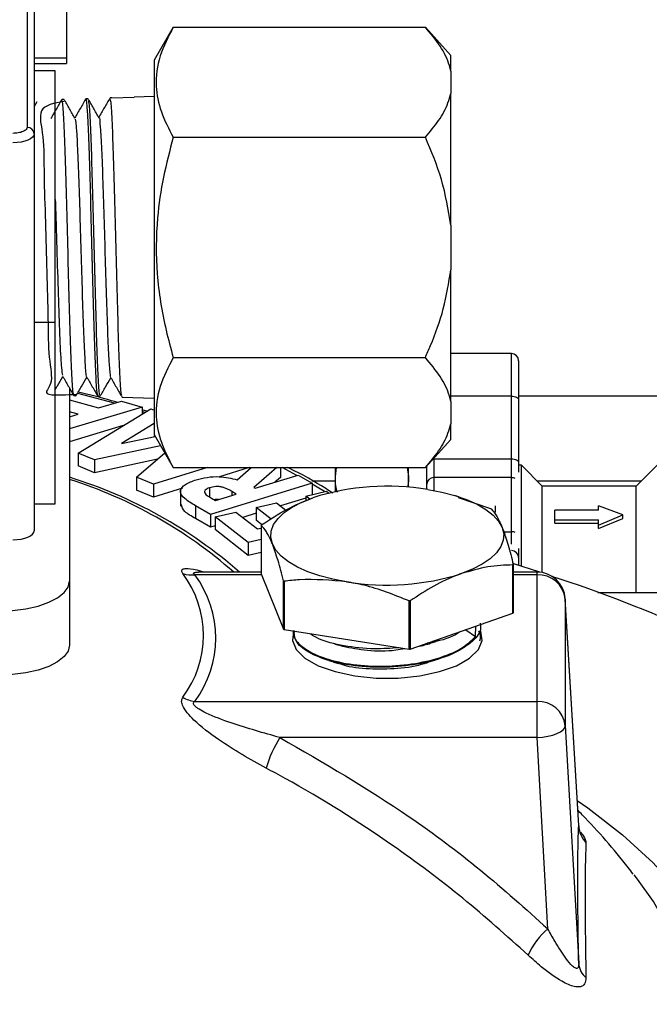
# Model space of a CAD drawing. Units: millimetres. Extents: x 0 to 30656, y 0 to 11387.
# Drawn here: x 370 to 414, y 970 to 1040 of the extents above; entities that cross this region are included whole.
import ezdxf

# ---------------------------------------------------------------- set-up
doc = ezdxf.new("R2010")
doc.units = ezdxf.units.MM
doc.header["$LTSCALE"] = 6

msp = doc.modelspace()

# ---------------------------------------------------------------- linework, layer by layer
at = {"color": 7, "linetype": 'Continuous', "lineweight": 25}
for p, q in [((370.083, 1048.448), (370.083, 1032.177)), ((370.583, 1047.995), (370.583, 1031.724)), ((372.883, 1041.29), (372.883, 1037.104)), ((380.433, 1039.271), (379.083, 1036.932)), ((380.433, 1039.271), (398.278, 1039.271)), ((400.083, 1037.274), (398.278, 1039.271)), ((370.583, 1037.104), (372.883, 1037.104)), ((372.883, 1037.104), (372.883, 1036.702)), ((379.083, 1036.932), (379.083, 1010.432)), ((400.083, 1036.163), (400.083, 1037.274)), ((370.583, 1036.702), (372.883, 1036.702)), ((372.083, 1036.182), (370.583, 1036.182)), ((372.083, 1018.4), (372.083, 1036.182)), ((400.083, 1036.163), (400.083, 1034.585)), ((372.694, 1034.154), (372.547, 1034.149)), ((374.392, 1034.207), (374.251, 1034.202)), ((376.088, 1034.259), (375.955, 1034.255)), ((376.088, 1034.259), (377.665, 1034.308)), ((379.083, 1034.352), (377.665, 1034.308)), ((400.083, 1025.26), (400.083, 1034.585)), ((370.77, 1033.98), (370.583, 1033.655)), ((370.583, 1031.724), (370.583, 1003.628)), ((380.433, 1031.477), (398.278, 1031.477)), ((400.083, 1025.26), (400.083, 1022.105)), ((400.083, 1012.78), (400.083, 1022.105)), ((370.583, 1018.4), (372.083, 1018.4)), ((372.083, 1005.53), (372.083, 1018.4)), ((404.383, 1016.162), (400.083, 1016.162)), ((404.383, 1013.15), (404.383, 1016.162)), ((380.433, 1015.888), (398.278, 1015.888)), ((404.883, 1015.662), (404.883, 1012.901)), ((373.083, 1013.731), (373.083, 1000.057)), ((376.262, 1012.647), (373.676, 1013.337)), ((373.083, 1012.892), (375.14, 1012.316)), ((373.397, 1013.189), (373.543, 1013.185)), ((375.107, 1013.17), (375.102, 1013.138)), ((375.106, 1013.136), (375.236, 1013.132)), ((375.14, 1012.316), (376.766, 1012.796)), ((376.766, 1012.796), (378.241, 1012.383)), ((376.808, 1013.083), (379.083, 1013.012)), ((404.383, 1013.15), (400.083, 1013.15)), ((400.083, 1012.78), (400.083, 1011.202)), ((404.383, 1008.716), (404.383, 1013.15)), ((414.883, 1013.162), (404.883, 1013.162)), ((404.883, 1012.901), (404.883, 1008.467)), ((378.241, 1012.383), (373.083, 1010.832)), ((373.698, 1011.878), (373.083, 1012.05)), ((373.083, 1011.695), (373.698, 1011.878)), ((373.693, 1009.12), (378.843, 1012.261)), ((378.241, 1012.383), (378.241, 1011.894)), ((378.555, 1012.085), (378.241, 1012.18)), ((378.42, 1012.003), (378.241, 1012.059)), ((378.843, 1012.261), (379.083, 1012.163)), ((379.083, 1011.207), (376.768, 1009.793)), ((400.083, 1010.091), (400.083, 1011.202)), ((376.891, 1011.071), (373.083, 1009.926)), ((379.083, 1010.432), (380.433, 1008.094)), ((376.768, 1009.793), (379.154, 1010.308)), ((379.139, 1010.335), (379.061, 1010.288)), ((398.278, 1008.094), (400.083, 1010.091)), ((374.863, 1008.637), (373.693, 1009.12)), ((373.693, 1009.12), (373.693, 1008.213)), ((379.535, 1009.648), (374.863, 1008.637)), ((377.836, 1007.412), (379.828, 1009.141)), ((379.313, 1008.694), (374.863, 1007.731)), ((374.863, 1008.637), (374.863, 1007.731)), ((398.839, 1008.715), (398.883, 1008.716)), ((398.883, 1008.763), (398.883, 1008.716)), ((398.883, 1008.716), (398.883, 1007.388)), ((398.883, 1008.716), (404.383, 1008.716)), ((404.383, 1007.388), (404.383, 1008.716)), ((404.883, 1008.467), (404.883, 1007.766)), ((374.863, 1007.731), (373.693, 1008.213)), ((382.854, 1008.094), (379.024, 1006.922)), ((380.433, 1008.094), (398.278, 1008.094)), ((385.815, 1008.094), (383.709, 1007.449)), ((384.96, 1007.242), (385.946, 1008.094)), ((387.767, 1008.094), (386.137, 1006.69)), ((388.017, 1008.094), (388.017, 1007.404)), ((389.182, 1007.54), (388.137, 1008.094)), ((391.97, 1008.094), (391.883, 1007.476)), ((391.883, 1008.094), (391.883, 1007.476)), ((396.995, 1008.094), (397.083, 1007.476)), ((397.083, 1006.71), (397.083, 1008.094)), ((398.383, 1006.917), (398.383, 1008.209)), ((405.083, 1008.26), (404.883, 1008.26)), ((406.558, 1006.785), (405.083, 1008.26)), ((405.083, 1001.111), (405.083, 1008.26)), ((414.683, 1008.26), (413.208, 1006.785)), ((379.024, 1006.922), (377.836, 1007.412)), ((377.836, 1007.412), (377.836, 1006.505)), ((390.276, 1006.99), (383.067, 1004.784)), ((386.229, 1006.637), (389.283, 1007.571)), ((388.017, 1007.404), (387.622, 1007.063)), ((389.283, 1007.571), (390.276, 1006.99)), ((390.24, 1007.162), (391.883, 1007.162)), ((390.276, 1006.99), (390.276, 1006.194)), ((391.883, 1007.476), (391.883, 1006.398)), ((404.383, 1007.388), (398.883, 1007.388)), ((398.883, 1007.388), (398.883, 1006.477)), ((404.383, 1003.561), (404.383, 1007.388)), ((406.181, 1007.162), (413.584, 1007.162)), ((379.024, 1006.015), (377.836, 1006.505)), ((379.024, 1006.922), (379.024, 1006.015)), ((381.093, 1006.649), (379.024, 1006.015)), ((380.937, 1006.504), (380.937, 1005.371)), ((383.004, 1006.669), (383.004, 1006.041)), ((384.891, 1006.227), (384.579, 1006.41)), ((384.579, 1006.41), (384.579, 1006.132)), ((386.137, 1006.69), (386.229, 1006.637)), ((389.807, 1006.086), (391.278, 1006.425)), ((391.278, 1006.425), (391.442, 1006.298)), ((398.383, 1006.562), (398.383, 1006.917)), ((413.208, 1006.785), (406.558, 1006.785)), ((406.558, 1000.664), (406.558, 1006.785)), ((413.208, 999.245), (413.208, 1006.785)), ((383.142, 1005.936), (383.416, 1005.776)), ((383.416, 1005.776), (384.891, 1006.227)), ((386.295, 1005.277), (387.735, 1005.609)), ((387.735, 1005.609), (388.397, 1005.096)), ((389.807, 1005.94), (388.015, 1005.392)), ((390.092, 1005.865), (389.807, 1006.086)), ((389.807, 1006.086), (389.807, 1005.737)), ((400.636, 1006.039), (400.447, 1006.098)), ((400.603, 1005.985), (402.882, 1005.198)), ((370.583, 1005.53), (372.083, 1005.53)), ((383.067, 1004.784), (382.012, 1005.4)), ((382.012, 1005.4), (382.012, 1004.494)), ((383.405, 1004.611), (384.87, 1004.948)), ((384.87, 1004.948), (386.403, 1003.761)), ((386.295, 1004.866), (385.35, 1004.577)), ((387.357, 1004.454), (386.295, 1005.277)), ((386.295, 1005.277), (386.295, 1004.371)), ((403.218, 1005.394), (403.218, 1004.948)), ((407.445, 1004.404), (407.445, 1005.088)), ((410.527, 1005.088), (407.445, 1005.088)), ((410.527, 1005.088), (410.527, 1005.395)), ((412.257, 1004.757), (410.527, 1005.395)), ((383.067, 1003.878), (382.012, 1004.494)), ((383.067, 1004.784), (383.067, 1003.878)), ((385.747, 1002.794), (383.405, 1004.611)), ((383.405, 1004.611), (383.405, 1003.705)), ((386.706, 1004.052), (386.295, 1004.371)), ((407.445, 1004.404), (410.527, 1004.404)), ((407.445, 1004.159), (407.445, 1004.404)), ((407.445, 1004.159), (410.527, 1004.159)), ((410.527, 1004.028), (412.257, 1004.757)), ((410.527, 1003.791), (412.257, 1004.505)), ((410.527, 1004.028), (410.527, 1004.404)), ((412.257, 1004.505), (412.257, 1004.757)), ((383.405, 1003.981), (383.067, 1003.878)), ((385.747, 1001.888), (383.405, 1003.705)), ((386.403, 1003.761), (386.631, 1003.813)), ((386.661, 1004.01), (386.661, 1000.589)), ((403.826, 1003.561), (404.383, 1003.561)), ((404.383, 1002.678), (404.383, 1003.561)), ((410.527, 1003.791), (410.527, 1004.028)), ((386.661, 1003.005), (385.747, 1002.794)), ((385.747, 1002.794), (385.747, 1001.888)), ((386.661, 1002.099), (385.747, 1001.888)), ((404.883, 1002.368), (404.883, 1002.18)), ((404.883, 1002.18), (404.883, 1001.723)), ((404.883, 1001.723), (404.883, 1001.175)), ((386.661, 1000.699), (382.241, 1000.699)), ((404.479, 997.789), (404.479, 1001.211)), ((404.505, 1001.24), (404.505, 997.818)), ((406.185, 1000.699), (404.505, 1000.699)), ((406.372, 1000.691), (404.541, 1001.283)), ((406.185, 1000.512), (406.185, 1000.699)), ((373.083, 1000.057), (373.083, 995.526)), ((386.691, 1000.512), (381.955, 1000.512)), ((386.661, 1000.589), (388.236, 996.655)), ((388.236, 996.655), (388.236, 1000.076)), ((388.283, 1000.052), (388.283, 996.631)), ((406.185, 1000.512), (404.505, 1000.512)), ((406.185, 991.551), (406.185, 1000.512)), ((397.132, 995.24), (397.132, 998.662)), ((397.205, 998.667), (397.205, 995.245)), ((409.133, 982.76), (408.181, 998.818)), ((408.182, 998.794), (408.181, 998.818)), ((409.133, 982.756), (408.182, 998.794)), ((408.182, 998.794), (408.182, 989.833)), ((414.883, 999.245), (410.497, 999.245)), ((397.205, 995.245), (404.479, 997.789)), ((388.283, 996.631), (397.132, 995.24)), ((388.927, 996.506), (388.929, 996.43)), ((401.154, 996.627), (401.837, 996.138)), ((401.837, 996.138), (401.856, 996.872)), ((381.955, 991.551), (406.185, 991.551)), ((406.185, 988.989), (406.185, 991.551)), ((408.182, 989.833), (409.133, 972.991)), ((406.185, 988.989), (387.989, 988.989)), ((406.948, 975.456), (406.185, 988.989)), ((413.301, 978.971), (413.056, 979.279))]:
    msp.add_line(p, q, dxfattribs=at)
at = {"color": 7, "linetype": 'Continuous', "lineweight": 25, "flags": 128}
for points in [[(370.583, 1031.724), (370.554, 1031.6), (370.468, 1031.481), (370.33, 1031.372), (370.143, 1031.276), (369.916, 1031.197), (369.657, 1031.138), (369.375, 1031.102), (369.083, 1031.09)], [(404.383, 1013.15), (404.48, 1013.145), (404.574, 1013.131), (404.66, 1013.108), (404.736, 1013.077), (404.798, 1013.039), (404.844, 1012.996), (404.873, 1012.949), (404.883, 1012.901)], [(404.383, 1008.716), (404.48, 1008.711), (404.574, 1008.697), (404.66, 1008.674), (404.736, 1008.643), (404.798, 1008.605), (404.844, 1008.562), (404.873, 1008.516), (404.883, 1008.467)], [(391.146, 1006.395), (390.629, 1006.71), (390.276, 1006.92)], [(398.457, 1006.55), (399.442, 1006.363), (400.361, 1006.124), (401.198, 1005.836), (401.939, 1005.505), (402.571, 1005.135), (403.083, 1004.734), (403.468, 1004.307), (403.717, 1003.864)], [(387.448, 1002.7), (387.338, 1003.154), (387.369, 1003.61), (387.541, 1004.06), (387.85, 1004.497), (388.291, 1004.913), (388.857, 1005.301), (389.539, 1005.655), (390.323, 1005.968)], [(369.083, 1002.994), (369.375, 1003.007), (369.657, 1003.043), (369.916, 1003.101), (370.143, 1003.18), (370.33, 1003.276), (370.468, 1003.386), (370.554, 1003.505), (370.583, 1003.628)], [(403.717, 1003.864), (403.827, 1003.41), (403.796, 1002.954), (403.624, 1002.504), (403.315, 1002.067), (402.874, 1001.651), (402.308, 1001.262), (401.627, 1000.909), (400.842, 1000.596)], [(392.708, 1000.014), (391.723, 1000.2), (390.804, 1000.44), (389.967, 1000.728), (389.226, 1001.059), (388.594, 1001.429), (388.082, 1001.83), (387.697, 1002.256), (387.448, 1002.7)], [(368.083, 997.944), (369.058, 997.985), (369.996, 998.105), (370.86, 998.3), (371.618, 998.563), (372.24, 998.883), (372.702, 999.249), (372.986, 999.645), (373.083, 1000.057)], [(388.971, 996.565), (388.954, 996.525), (388.863, 995.866), (389.134, 995.216), (389.753, 994.609), (390.687, 994.079), (391.884, 993.655), (393.28, 993.358), (394.801, 993.206), (396.364, 993.206), (397.885, 993.358), (399.281, 993.655), (400.478, 994.079), (401.412, 994.609), (402.031, 995.216), (402.302, 995.866), (402.211, 996.525), (402.193, 996.567)], [(373.083, 995.526), (372.986, 995.113), (372.702, 994.717), (372.24, 994.352), (371.618, 994.032), (370.86, 993.769), (369.996, 993.573), (369.058, 993.453), (368.083, 993.413)], [(406.185, 988.989), (406.574, 989.022), (406.948, 989.083), (407.293, 989.169), (407.595, 989.276), (407.843, 989.401), (408.028, 989.54), (408.143, 989.685), (408.182, 989.833)], [(409.028, 984.537), (409.773, 984.017), (412.245, 982.107), (414.4, 980.13), (416.226, 978.094), (417.716, 976.01), (418.863, 973.888), (419.66, 971.737), (420.104, 969.568)], [(379.407, 942.95), (379.418, 942.952), (383.764, 944.027), (387.919, 945.229), (391.864, 946.551), (395.577, 947.988), (399.042, 949.532), (402.241, 951.176), (405.157, 952.91), (407.777, 954.728), (410.086, 956.618), (412.074, 958.573), (413.731, 960.583), (415.049, 962.637), (416.02, 964.725), (416.641, 966.836), (416.907, 968.961), (416.818, 971.089), (416.375, 973.208), (415.578, 975.31), (414.433, 977.382), (413.301, 978.971)]]:
    msp.add_lwpolyline(points, dxfattribs=at)
at = {"color": 7, "linetype": 'Continuous', "lineweight": 25}
for centre, radius, start, end in [((370.105, 1031.699), 0.478, 2.95214, 92.67534), ((404.383, 1015.662), 0.5, 0, 90), ((363.286, 975.668), 33.223, 48.88858, 72.85046), ((363.251, 976.255), 32.527, 48.72173, 72.40675), ((398.868, 1006.902), 0.486, 88.30569, 178.199), ((404.383, 1006.865), 0.523, 59.9208, 90.10755), ((395.615, 989.141), 17.64, 80.72558, 107.45629), ((399.153, 997.839), 8.25, 62.76007, 63.12778), ((389.153, 1001.843), 3.303, 138.3226, 138.99952), ((404.387, 1002.897), 0.664, 67.05072, 90.37439), ((404.384, 1001.722), 0.499, 0.1152, 90.11474), ((402.012, 1003.407), 3.303, 318.3226, 318.99952), ((406.185, 998.699), 2, 3.39219, 90), ((375.27, 996.216), 7.298, 323.15117, 36.84883), ((381.709, 1002.401), 1.905, 251.67103, 277.40637), ((375.976, 996.031), 7.471, 323.15117, 36.84883), ((392.012, 1007.411), 8.25, 242.76007, 243.12778), ((395.55, 1017.423), 17.64, 260.72558, 287.45629), ((406.268, 998.589), 1.925, 6.13295, 92.47243), ((378.196, 910.772), 94.216, 58.67379, 72.04769), ((395.619, 1020.333), 21.724, 273.99452, 274.18735), ((402.012, 999.985), 3.303, 318.3226, 318.99952), ((392.012, 1003.99), 8.25, 242.76007, 243.12778), ((395.619, 1016.911), 21.724, 273.99452, 274.18735), ((382.234, 993.746), 2.213, 239.48273, 262.75749), ((406.268, 989.627), 1.925, 6.13295, 92.47243), ((394.528, 984.737), 7.8, 146.97157, 164.44971), ((411.057, 982.861), 1.927, 183.13549, 223.09445), ((410.312, 971.505), 5.188, 130.4152, 156.34207), ((410.574, 973.113), 1.447, 184.84713, 230.27014)]:
    msp.add_arc(centre, radius, start, end, dxfattribs=at)
for points, knots in [([(380.433, 1039.271), (380.084, 1038.594), (379.38, 1037.227), (379.123, 1035.2), (379.501, 1033.263), (380.12, 1032.076), (380.433, 1031.477)], [0, 0, 0, 0, 0.264608, 0.534954, 0.765347, 1, 1, 1, 1]), ([(400.083, 1036.163), (400.052, 1036.29), (399.908, 1036.886), (399.389, 1037.944), (398.651, 1038.826), (398.278, 1039.271)], [0, 0, 0, 0, 0.118082, 0.554534, 1, 1, 1, 1]), ([(372.559, 1034.176), (372.424, 1033.942), (372.159, 1033.483), (371.893, 1033.024), (371.763, 1032.799)], [0, 0, 0, 0, 0.50885, 1, 1, 1, 1]), ([(373.477, 1032.818), (373.346, 1033.043), (373.086, 1033.494), (372.826, 1033.944), (372.695, 1034.169)], [0, 0, 0, 0, 0.4999688, 1, 1, 1, 1]), ([(374.259, 1034.219), (374.124, 1033.986), (373.858, 1033.527), (373.593, 1033.068), (373.463, 1032.842)], [0, 0, 0, 0, 0.508791, 1, 1, 1, 1]), ([(375.095, 1013.184), (375.067, 1013.318), (375.007, 1013.598), (374.919, 1015.452), (374.827, 1018.177), (374.734, 1021.549), (374.644, 1025.154), (374.553, 1028.586), (374.459, 1031.488), (374.369, 1033.413), (374.301, 1034.296), (374.262, 1034.125), (374.255, 1034.092)], [0, 0, 0, 0, 0.101688, 0.210737, 0.319765, 0.428773, 0.537737, 0.646672, 0.755592, 0.864472, 0.973315, 1, 1, 1, 1]), ([(375.176, 1032.863), (375.046, 1033.088), (374.786, 1033.538), (374.525, 1033.989), (374.395, 1034.214)], [0, 0, 0, 0, 0.499969, 1, 1, 1, 1]), ([(375.959, 1034.264), (375.824, 1034.03), (375.558, 1033.571), (375.293, 1033.112), (375.162, 1032.886)], [0, 0, 0, 0, 0.508649, 1, 1, 1, 1]), ([(376.8, 1013.243), (376.784, 1013.248), (376.737, 1013.264), (376.66, 1014.598), (376.568, 1016.983), (376.475, 1020.179), (376.385, 1023.755), (376.293, 1027.321), (376.2, 1030.487), (376.11, 1032.834), (376.03, 1034.148), (375.979, 1034.125), (375.96, 1034.116)], [0, 0, 0, 0, 0.059156, 0.168228, 0.277286, 0.386318, 0.495305, 0.604271, 0.713217, 0.822119, 0.930994, 1, 1, 1, 1]), ([(398.278, 1031.477), (398.608, 1031.868), (399.273, 1032.656), (399.849, 1033.705), (400.022, 1034.358), (400.083, 1034.585)], [0, 0, 0, 0, 0.3920464, 0.7889916, 1, 1, 1, 1]), ([(372.711, 1034.003), (372.017, 1033.888), (370.694, 1033.67), (371.305, 1031.628), (371.261, 1028.88), (371.389, 1025.511), (371.464, 1021.943), (371.586, 1018.567), (371.569, 1015.765), (372.056, 1013.862), (370.896, 1013.17), (372.873, 1013.254), (373.546, 1013.282)], [0, 0, 0, 0, 0.114401, 0.218268, 0.322172, 0.426113, 0.530065, 0.634051, 0.738077, 0.842116, 0.946183, 1, 1, 1, 1]), ([(373.39, 1013.329), (373.38, 1013.309), (373.34, 1013.227), (373.268, 1014.296), (373.178, 1016.426), (373.087, 1019.457), (372.993, 1022.941), (372.903, 1026.511), (372.812, 1029.767), (372.719, 1032.303), (372.632, 1033.903), (372.575, 1034.023), (372.549, 1034.078)], [0, 0, 0, 0, 0.034733, 0.143811, 0.252844, 0.361849, 0.470837, 0.579787, 0.688699, 0.797598, 0.906462, 1, 1, 1, 1]), ([(374.406, 1034.089), (374.429, 1034.024), (374.482, 1033.876), (374.565, 1032.267), (374.657, 1029.693), (374.748, 1026.401), (374.838, 1022.811), (374.93, 1019.319), (375.022, 1016.299), (375.111, 1014.181), (375.185, 1013.124), (375.228, 1013.242), (375.241, 1013.277)], [0, 0, 0, 0, 0.083004, 0.191882, 0.300772, 0.409692, 0.518657, 0.627637, 0.736643, 0.845694, 0.954766, 1, 1, 1, 1]), ([(373.477, 1032.729), (373.484, 1032.744), (373.52, 1032.819), (373.586, 1031.988), (373.675, 1030.286), (373.764, 1027.801), (373.852, 1024.901), (373.941, 1021.861), (374.029, 1019.024), (374.118, 1016.65), (374.206, 1015.128), (374.267, 1014.433), (374.298, 1014.542), (374.299, 1014.546)], [0, 0, 0, 0, 0.025832, 0.133399, 0.241007, 0.348642, 0.45629, 0.563978, 0.671693, 0.77942, 0.887188, 0.994983, 1, 1, 1, 1]), ([(375.176, 1032.842), (375.178, 1032.847), (375.208, 1032.956), (375.269, 1032.261), (375.357, 1030.74), (375.446, 1028.359), (375.534, 1025.512), (375.623, 1022.458), (375.711, 1019.541), (375.8, 1017.04), (375.889, 1015.323), (375.955, 1014.482), (375.992, 1014.557), (375.999, 1014.572)], [0, 0, 0, 0, 0.00455, 0.112108, 0.219693, 0.327291, 0.434929, 0.542593, 0.65027, 0.757988, 0.865732, 0.973489, 1, 1, 1, 1]), ([(370.083, 1032.177), (370.069, 1032.124), (370.048, 1032.042), (369.924, 1031.943), (369.794, 1031.876), (369.635, 1031.822), (369.402, 1031.769), (369.208, 1031.76), (369.083, 1031.754)], [0, 0, 0, 0, 0.239443, 0.369893, 0.5, 0.63045, 0.760557, 1, 1, 1, 1]), ([(380.433, 1031.477), (380.184, 1030.543), (379.684, 1028.667), (379.212, 1025.436), (379.193, 1021.778), (379.728, 1018.474), (380.258, 1016.529), (380.433, 1015.888)], [0, 0, 0, 0, 0.183239, 0.368054, 0.617681, 0.874044, 1, 1, 1, 1]), ([(400.083, 1025.26), (399.903, 1026.347), (399.55, 1028.491), (398.698, 1030.49), (398.278, 1031.477)], [0, 0, 0, 0, 0.5066552, 1, 1, 1, 1]), ([(372.083, 1027.074), (372.093, 1026.759), (372.137, 1025.459), (372.214, 1022.747), (372.314, 1019.489), (372.413, 1016.789), (372.509, 1014.984), (372.571, 1014.747), (372.599, 1014.636)], [0, 0, 0, 0, 0.061766, 0.254389, 0.447067, 0.639775, 0.832537, 1, 1, 1, 1]), ([(398.278, 1015.888), (398.402, 1016.17), (398.896, 1017.294), (399.642, 1019.339), (399.935, 1021.177), (400.083, 1022.105)], [0, 0, 0, 0, 0.142348, 0.567135, 1, 1, 1, 1]), ([(380.433, 1015.888), (380.084, 1015.212), (379.38, 1013.844), (379.123, 1011.818), (379.501, 1009.881), (380.12, 1008.693), (380.433, 1008.094)], [0, 0, 0, 0, 0.264608, 0.534954, 0.765347, 1, 1, 1, 1]), ([(400.083, 1012.78), (400.052, 1012.907), (399.908, 1013.503), (399.389, 1014.562), (398.651, 1015.443), (398.278, 1015.888)], [0, 0, 0, 0, 0.118082, 0.554534, 1, 1, 1, 1]), ([(372.083, 1013.626), (372.134, 1013.715), (372.31, 1014.02), (372.487, 1014.326), (372.613, 1014.543)], [0, 0, 0, 0, 0.289154, 1, 1, 1, 1]), ([(372.599, 1014.567), (372.734, 1014.334), (373.004, 1013.867), (373.274, 1013.399), (373.409, 1013.166)], [0, 0, 0, 0, 0.49997, 1, 1, 1, 1]), ([(373.545, 1013.173), (373.676, 1013.398), (373.931, 1013.84), (374.187, 1014.283), (374.313, 1014.5)], [0, 0, 0, 0, 0.5089874, 1, 1, 1, 1]), ([(374.299, 1014.524), (374.434, 1014.291), (374.704, 1013.824), (374.974, 1013.356), (375.109, 1013.123)], [0, 0, 0, 0, 0.4999694, 1, 1, 1, 1]), ([(375.245, 1013.13), (375.376, 1013.355), (375.631, 1013.798), (375.887, 1014.24), (376.013, 1014.457)], [0, 0, 0, 0, 0.509053, 1, 1, 1, 1]), ([(375.999, 1014.481), (376.134, 1014.248), (376.404, 1013.781), (376.674, 1013.314), (376.809, 1013.08)], [0, 0, 0, 0, 0.49997, 1, 1, 1, 1]), ([(376.477, 1012.71), (376.342, 1012.752), (375.457, 1013.021), (374.505, 1013.247), (373.699, 1013.438)], [0, 0, 0, 0, 0.152656, 1, 1, 1, 1]), ([(398.278, 1008.094), (398.608, 1008.485), (399.273, 1009.273), (399.849, 1010.323), (400.022, 1010.976), (400.083, 1011.202)], [0, 0, 0, 0, 0.392046, 0.788992, 1, 1, 1, 1]), ([(391.725, 1006.285), (391.563, 1006.393), (390.629, 1007.011), (389.561, 1007.614), (388.586, 1008.079), (388.555, 1008.094)], [0, 0, 0, 0, 0.169583, 0.973297, 1, 1, 1, 1]), ([(382.012, 1005.4), (381.74, 1005.56), (381.201, 1005.878), (380.805, 1006.427), (381.226, 1006.93), (381.781, 1007.134), (382.059, 1007.236)], [0, 0, 0, 0, 0.281826, 0.559888, 0.77968, 1, 1, 1, 1]), ([(382.059, 1007.236), (382.307, 1007.302), (382.802, 1007.432), (383.88, 1007.491), (384.55, 1007.337), (384.96, 1007.242)], [0, 0, 0, 0, 0.281149, 0.561355, 1, 1, 1, 1]), ([(391.883, 1007.476), (391.883, 1007.254), (391.884, 1006.875), (391.984, 1006.506), (392.025, 1006.353)], [0, 0, 0, 0, 0.585435, 1, 1, 1, 1]), ([(397.083, 1007.476), (397.087, 1007.254), (397.092, 1006.99), (397.029, 1006.734), (397.019, 1006.694)], [0, 0, 0, 0, 0.844995, 1, 1, 1, 1]), ([(383.004, 1006.669), (382.94, 1006.647), (382.812, 1006.602), (382.685, 1006.509), (382.628, 1006.406), (382.675, 1006.193), (382.935, 1006.05), (383.142, 1005.936)], [0, 0, 0, 0, 0.125247, 0.250413, 0.375585, 0.500787, 1, 1, 1, 1]), ([(384.579, 1006.41), (384.383, 1006.522), (384.137, 1006.663), (383.693, 1006.755), (383.358, 1006.76), (383.145, 1006.706), (383.004, 1006.669)], [0, 0, 0, 0, 0.5001165, 0.6253433, 0.7506392, 1, 1, 1, 1]), ([(383.632, 1005.842), (383.568, 1005.847), (383.463, 1005.855), (383.37, 1005.833), (383.333, 1005.825)], [0, 0, 0, 0, 0.603115, 1, 1, 1, 1]), ([(386.686, 1004.04), (387.277, 1004.43), (388.47, 1005.218), (389.702, 1005.716), (390.323, 1005.968)], [0, 0, 0, 0, 0.495509, 1, 1, 1, 1]), ([(382.012, 1004.494), (381.724, 1004.653), (381.186, 1004.95), (381.049, 1005.319), (380.985, 1005.489)], [0, 0, 0, 0, 0.536935, 1, 1, 1, 1]), ([(402.929, 1005.174), (403.057, 1005.038), (403.315, 1004.764), (403.582, 1004.166), (403.717, 1003.864)], [0, 0, 0, 0, 0.495509, 1, 1, 1, 1]), ([(387.448, 1002.7), (387.428, 1002.751), (387.285, 1003.1), (387.019, 1003.619), (386.781, 1003.879), (386.661, 1004.01)], [0, 0, 0, 0, 0.07761, 0.53472, 1, 1, 1, 1]), ([(403.717, 1003.864), (403.738, 1003.811), (403.88, 1003.449), (404.146, 1002.637), (404.384, 1001.709), (404.505, 1001.24)], [0, 0, 0, 0, 0.07761, 0.53472, 1, 1, 1, 1]), ([(388.236, 1000.076), (388.108, 1000.58), (387.85, 1001.595), (387.583, 1002.33), (387.448, 1002.7)], [0, 0, 0, 0, 0.495509, 1, 1, 1, 1]), ([(381.11, 1000.593), (381.07, 1000.668), (380.989, 1000.819), (381.116, 1000.952), (381.541, 1000.97), (382.073, 1000.89), (382.515, 1000.732), (382.606, 1000.699)], [0, 0, 0, 0, 0.165841, 0.331899, 0.549377, 0.90634, 1, 1, 1, 1]), ([(381.955, 1000.512), (381.927, 1000.535), (381.88, 1000.573), (381.863, 1000.625), (381.897, 1000.661), (382.004, 1000.695), (382.135, 1000.694), (382.23, 1000.693)], [0, 0, 0, 0, 0.18521, 0.316905, 0.496526, 0.637966, 1, 1, 1, 1]), ([(382.23, 1000.7), (382.215, 1000.7), (382.193, 1000.7), (382.201, 1000.699), (382.203, 1000.699)], [0, 0, 0, 0, 0.681774, 1, 1, 1, 1]), ([(404.479, 1001.211), (403.888, 1001.188), (402.695, 1001.141), (401.463, 1000.779), (400.842, 1000.596)], [0, 0, 0, 0, 0.495509, 1, 1, 1, 1]), ([(392.708, 1000.014), (391.585, 1000.116), (390.087, 1000.251), (388.645, 1000.092), (388.283, 1000.052)], [0, 0, 0, 0, 0.7490559, 1, 1, 1, 1]), ([(397.132, 998.662), (396.069, 999.086), (394.611, 999.668), (393.114, 999.94), (392.708, 1000.014)], [0, 0, 0, 0, 0.728654, 1, 1, 1, 1]), ([(400.842, 1000.596), (400.746, 1000.561), (400.089, 1000.325), (398.859, 999.748), (397.759, 999.03), (397.205, 998.667)], [0, 0, 0, 0, 0.077635, 0.534733, 1, 1, 1, 1]), ([(389.001, 996.505), (388.981, 996.428), (388.888, 996.059), (389.479, 995.408), (390.735, 994.689), (392.596, 994.195), (394.779, 993.992), (397.061, 994.11), (399.164, 994.546), (400.885, 995.238), (401.525, 995.843), (401.837, 996.138)], [0, 0, 0, 0, 0.032519, 0.154069, 0.275654, 0.397276, 0.518933, 0.640626, 0.762356, 0.884121, 1, 1, 1, 1]), ([(402.162, 997.082), (402.181, 996.942), (402.244, 996.462), (401.556, 995.669), (400.195, 994.835), (398.269, 994.239), (396.053, 993.942), (393.783, 993.968), (391.713, 994.306), (390.102, 994.911), (389.094, 995.657), (389.018, 996.192), (388.984, 996.434)], [0, 0, 0, 0, 0.044573, 0.152993, 0.261381, 0.369736, 0.478059, 0.586348, 0.694605, 0.80283, 0.911022, 1, 1, 1, 1]), ([(400.795, 996.521), (400.776, 996.506), (400.385, 996.192), (399.526, 995.871), (398.61, 995.702), (398.4, 995.663)], [0, 0, 0, 0, 0.036894, 0.778794, 1, 1, 1, 1]), ([(402.133, 995.844), (402.193, 996.07), (402.254, 996.3), (402.072, 996.509), (402.069, 996.514)], [0, 0, 0, 0, 0.979556, 1, 1, 1, 1]), ([(396.433, 995.35), (395.843, 995.308), (394.499, 995.211), (392.491, 995.451), (390.909, 995.836), (390.343, 996.197), (390.168, 996.309)], [0, 0, 0, 0, 0.241892, 0.551671, 0.86136, 1, 1, 1, 1]), ([(391.84, 995.634), (391.935, 995.604), (392.124, 995.543), (392.324, 995.479), (392.424, 995.448)], [0, 0, 0, 0, 0.500182, 1, 1, 1, 1]), ([(392.427, 995.453), (392.993, 995.345), (394.144, 995.124), (395.76, 995.099), (396.599, 995.255), (396.802, 995.292)], [0, 0, 0, 0, 0.422362, 0.860477, 1, 1, 1, 1]), ([(397.832, 995.465), (397.931, 995.477), (398.127, 995.502), (398.274, 995.567), (398.346, 995.599)], [0, 0, 0, 0, 0.504884, 1, 1, 1, 1]), ([(398.378, 995.585), (398.486, 995.619), (398.701, 995.686), (398.92, 995.754), (399.029, 995.788)], [0, 0, 0, 0, 0.499981, 1, 1, 1, 1]), ([(391.44, 994.447), (391.556, 994.411), (391.788, 994.339), (392.025, 994.265), (392.144, 994.228)], [0, 0, 0, 0, 0.500055, 1, 1, 1, 1]), ([(398.296, 994.266), (398.403, 994.299), (398.616, 994.366), (398.834, 994.434), (398.943, 994.468)], [0, 0, 0, 0, 0.49997, 1, 1, 1, 1]), ([(392.195, 994.244), (392.292, 994.206), (392.847, 993.989), (394.327, 993.824), (396.296, 993.865), (397.726, 994.046), (398.26, 994.261), (398.281, 994.269)], [0, 0, 0, 0, 0.064943, 0.372322, 0.679823, 0.987446, 1, 1, 1, 1]), ([(387.014, 986.828), (386.447, 987.141), (385.302, 987.771), (383.55, 988.888), (382.195, 989.905), (381.387, 990.749), (381.073, 991.237), (380.998, 991.613), (381.076, 991.77), (381.11, 991.84)], [0, 0, 0, 0, 0.220947, 0.446256, 0.701016, 0.790479, 0.880636, 0.947286, 1, 1, 1, 1]), ([(387.989, 988.989), (386.833, 989.315), (385.061, 989.815), (383.138, 990.527), (382.343, 990.936), (382.072, 991.121), (381.935, 991.248), (381.872, 991.357), (381.866, 991.454), (381.907, 991.515), (381.948, 991.546), (381.955, 991.551)], [0, 0, 0, 0, 0.502115, 0.769782, 0.851998, 0.888836, 0.921911, 0.946338, 0.965166, 0.994471, 1, 1, 1, 1]), ([(387.989, 988.989), (391.092, 987.195), (396.035, 984.338), (402.255, 979.655), (405.381, 976.858), (406.948, 975.456)], [0, 0, 0, 0, 0.456807, 0.727688, 1, 1, 1, 1]), ([(405.56, 973.587), (404.036, 974.954), (400.981, 977.695), (395.279, 981.942), (390.548, 984.917), (387.46, 986.587), (387.014, 986.828)], [0, 0, 0, 0, 0.270857, 0.543144, 0.933914, 1, 1, 1, 1]), ([(412.993, 979.333), (412.875, 979.486), (411.746, 980.945), (410.433, 982.455), (409.173, 983.745), (409.068, 983.853)], [0, 0, 0, 0, 0.096773, 0.924618, 1, 1, 1, 1]), ([(409.133, 972.991), (409.115, 974.109), (409.078, 976.356), (409.065, 979.05), (409.079, 981.272), (409.115, 982.259), (409.133, 982.756)], [0, 0, 0, 0, 0.249982, 0.502698, 0.750023, 1, 1, 1, 1]), ([(409.152, 982.415), (409.174, 982.382), (409.229, 982.299), (409.248, 982.259), (409.233, 982.286), (409.186, 982.422), (409.129, 982.617), (409.143, 982.777), (409.148, 982.828)], [0, 0, 0, 0, 0.132643, 0.335534, 0.501355, 0.661338, 0.890658, 1, 1, 1, 1]), ([(409.266, 982.305), (409.339, 982.201), (409.544, 981.909), (409.642, 981.672), (409.648, 981.571), (409.649, 981.545)], [0, 0, 0, 0, 0.291024, 0.819058, 1, 1, 1, 1]), ([(409.649, 981.545), (409.632, 981.065), (409.596, 980.101), (409.582, 977.841), (409.597, 975.165), (409.634, 972.958), (409.649, 972)], [0, 0, 0, 0, 0.247328, 0.497308, 0.781925, 1, 1, 1, 1]), ([(409.133, 972.991), (409.131, 972.922), (409.129, 972.808), (409.084, 972.691), (409.018, 972.648), (408.89, 972.668), (408.632, 972.861), (408.124, 973.494), (407.533, 974.416), (407.114, 975.162), (406.948, 975.456)], [0, 0, 0, 0, 0.055024, 0.089825, 0.145031, 0.180005, 0.280586, 0.470007, 0.791553, 1, 1, 1, 1]), ([(409.649, 972), (409.633, 971.839), (409.6, 971.517), (409.286, 971.32), (408.747, 971.349), (407.808, 971.77), (406.67, 972.585), (405.867, 973.31), (405.56, 973.587)], [0, 0, 0, 0, 0.118725, 0.237575, 0.353692, 0.541046, 0.824205, 1, 1, 1, 1])]:
    msp.add_open_spline(points, degree=3, knots=knots, dxfattribs=at)

doc.saveas('drawing.dxf')
